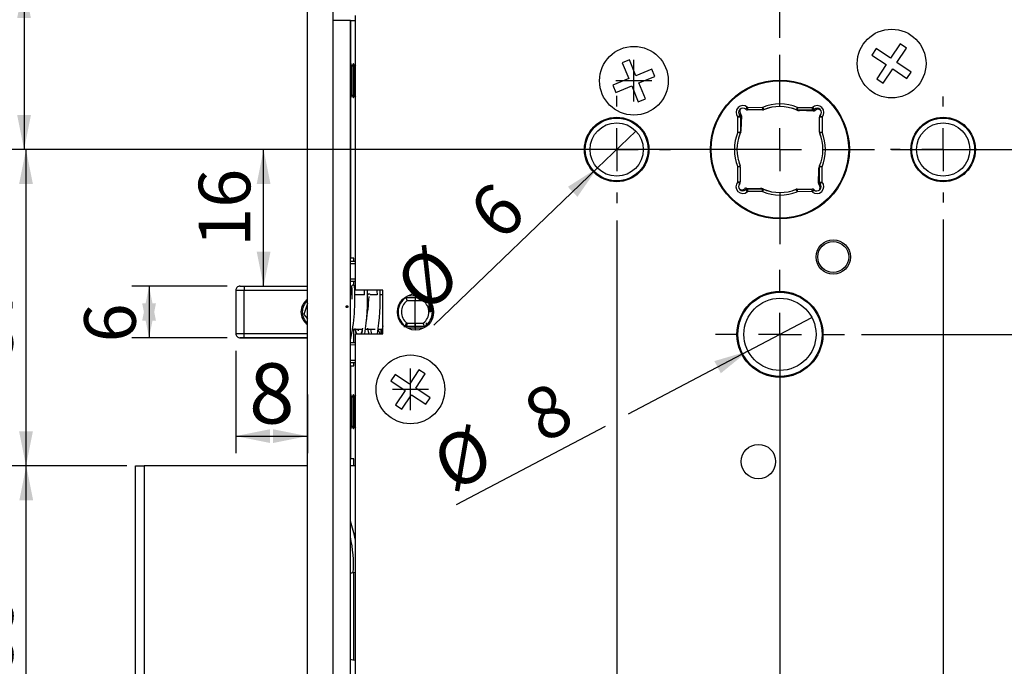
# Model space of a CAD drawing. Units: millimetres. Extents: x 0 to 825, y 0 to 584.
# Drawn here: x 517 to 631, y 276 to 351 of the extents above; entities that cross this region are included whole.
import ezdxf

# ---------------------------------------------------------------- set-up
doc = ezdxf.new("R2010")
doc.units = ezdxf.units.MM
doc.linetypes.add('CENTERX2', pattern=[20.32, 12.7, -2.54, 2.54, -2.54])
doc.layers.add('1', color=19, linetype='Continuous')
doc.layers.add('SLD-0', color=19, linetype='Continuous')
doc.styles.add('SLDTEXTSTYLE0', font='TXT', dxfattribs={"width": 0.75})
doc.styles.add('SLDTEXTSTYLE1', font='TXT', dxfattribs={"width": 0.96})
doc.dimstyles.new('SLDDIMSTYLE0', dxfattribs={"dimtxt": 6, "dimasz": 3.5, "dimexe": 0, "dimexo": 0.0625, "dimgap": 1.5, "dimtad": 1, "dimtoh": 1, "dimdec": 0, "dimrnd": 1e-09, "dimzin": 12, "dimdsep": 46, "dimtxsty": 'SLDTEXTSTYLE0', "dimblk1": 'NONE', "dimblk2": 'NONE', "dimsah": 1, "dimcen": 0.09, "dimadec": 0, "dimazin": 0, "dimtfac": 1, "dimtofl": 0, "dimtmove": 0, "dimatfit": 3, "dimldrblk": 'NONE', "dimfxl": 1, "dimtolj": 1, "dimtzin": 12, "dimarcsym": 0})
doc.dimstyles.new('SLDDIMSTYLE1', dxfattribs={"dimtxt": 6, "dimasz": 3.5, "dimexe": 0, "dimexo": 0.0625, "dimgap": 1.5, "dimtad": 1, "dimtoh": 1, "dimdec": 0, "dimrnd": 1e-09, "dimzin": 12, "dimdsep": 46, "dimtxsty": 'SLDTEXTSTYLE0', "dimblk1": 'NONE', "dimblk2": 'NONE', "dimsah": 1, "dimcen": 0.09, "dimadec": 0, "dimazin": 0, "dimtfac": 1, "dimtofl": 0, "dimtmove": 0, "dimatfit": 3, "dimldrblk": 'NONE', "dimfxl": 1, "dimtolj": 1, "dimtzin": 12, "dimarcsym": 0})
doc.dimstyles.new('SLDDIMSTYLE2', dxfattribs={"dimtxt": 6, "dimasz": 3.5, "dimexe": 0, "dimexo": 0.0625, "dimgap": 1.5, "dimtad": 1, "dimtoh": 1, "dimdec": 1, "dimrnd": 1e-09, "dimzin": 12, "dimdsep": 46, "dimtxsty": 'SLDTEXTSTYLE0', "dimblk1": 'NONE', "dimblk2": 'NONE', "dimsah": 1, "dimcen": 0.09, "dimadec": 0, "dimazin": 0, "dimtfac": 1, "dimtofl": 0, "dimtmove": 0, "dimatfit": 3, "dimldrblk": 'NONE', "dimfxl": 1, "dimtolj": 1, "dimtzin": 12, "dimarcsym": 0})
doc.dimstyles.new('SLDDIMSTYLE3', dxfattribs={"dimtxt": 6, "dimasz": 3.5, "dimexe": 0, "dimexo": 0.0625, "dimgap": 1.5, "dimtad": 1, "dimtoh": 1, "dimdec": 0, "dimrnd": 1e-09, "dimzin": 12, "dimdsep": 46, "dimtxsty": 'SLDTEXTSTYLE0', "dimblk1": 'NONE', "dimblk2": 'NONE', "dimsah": 1, "dimcen": 0.09, "dimadec": 0, "dimazin": 0, "dimtfac": 1, "dimtmove": 0, "dimatfit": 3, "dimldrblk": 'NONE', "dimfxl": 1, "dimtolj": 1, "dimtzin": 12, "dimarcsym": 0})
doc.dimstyles.new('SLDDIMSTYLE4', dxfattribs={"dimtxt": 7, "dimasz": 3.5, "dimexe": 0, "dimexo": 0.0625, "dimgap": 1.75, "dimtad": 1, "dimtoh": 1, "dimdec": 0, "dimrnd": 1e-09, "dimzin": 12, "dimdsep": 46, "dimtxsty": 'SLDTEXTSTYLE0', "dimblk1": 'NONE', "dimblk2": 'NONE', "dimsah": 1, "dimcen": 0.09, "dimadec": 0, "dimazin": 0, "dimtfac": 1, "dimtofl": 0, "dimtmove": 0, "dimatfit": 3, "dimldrblk": 'NONE', "dimfxl": 1, "dimtolj": 1, "dimtzin": 12, "dimarcsym": 0})

# ---------------------------------------------------------------- blocks, each defined once
blk = doc.blocks.new('SW_CENTERMARK2')
at = {"layer": 'SLD-0', "color": 7, "linetype": 'Continuous'}
for p, q in [((604.64, 317.47), (604.64, 319.97)), ((604.64, 312.47), (604.64, 314.97)), ((599.64, 312.47), (597.14, 312.47)), ((604.64, 312.47), (602.14, 312.47)), ((604.64, 312.47), (604.64, 309.97)), ((604.64, 312.47), (607.14, 312.47)), ((609.64, 312.47), (612.14, 312.47)), ((604.64, 307.47), (604.64, 304.97))]:
    blk.add_line(p, q, dxfattribs=at)
blk = doc.blocks.new('SW_CENTERMARK3')
at = {"layer": 'SLD-0', "color": 7, "linetype": 'Continuous'}
for p, q in [((604.64, 338.97), (604.64, 344.97)), ((604.64, 333.97), (604.64, 336.47)), ((599.64, 333.97), (593.64, 333.97)), ((604.64, 333.97), (602.14, 333.97)), ((604.64, 333.97), (604.64, 331.47)), ((604.64, 333.97), (607.14, 333.97)), ((609.64, 333.97), (615.64, 333.97)), ((604.64, 328.97), (604.64, 322.97))]:
    blk.add_line(p, q, dxfattribs=at)
blk = doc.blocks.new('SW_CENTERMARK4')
at = {"layer": 'SLD-0', "color": 7, "linetype": 'Continuous'}
for p, q in [((585.64, 338.97), (585.64, 340.22)), ((585.64, 333.97), (585.64, 336.47)), ((580.64, 333.97), (579.39, 333.97)), ((585.64, 333.97), (583.14, 333.97)), ((585.64, 333.97), (585.64, 331.47)), ((585.64, 333.97), (588.14, 333.97)), ((590.64, 333.97), (591.89, 333.97)), ((585.64, 328.97), (585.64, 327.72))]:
    blk.add_line(p, q, dxfattribs=at)
blk = doc.blocks.new('SW_CENTERMARK5')
at = {"layer": 'SLD-0', "color": 7, "linetype": 'Continuous'}
for p, q in [((623.64, 338.97), (623.64, 340.12)), ((623.64, 333.97), (623.64, 336.47)), ((618.64, 333.97), (617.49, 333.97)), ((623.64, 333.97), (621.14, 333.97)), ((623.64, 333.97), (623.64, 331.47)), ((623.64, 333.97), (626.14, 333.97)), ((628.64, 333.97), (629.79, 333.97)), ((623.64, 328.97), (623.64, 327.82))]:
    blk.add_line(p, q, dxfattribs=at)
blk = doc.blocks.new('*D27')
at = {"layer": '1'}
for p, q in [((517.4, 299.17), (517.4, 335.97)), ((529.15, 299.17), (515.4, 299.17))]:
    blk.add_line(p, q, dxfattribs=at)
for points in [[(517.4, 335.97), (516.6, 331.97), (518.2, 331.97)], [(517.4, 299.17), (518.2, 303.17), (516.6, 303.17)]]:
    blk.add_solid(points, dxfattribs=at)
at = {"layer": '1', "insert": (509.85, 311.31, 0.1), "char_height": 6, "attachment_point": 1, "rotation": 90, "style": 'SLDTEXTSTYLE1'}
blk.add_mtext('37', dxfattribs=at)
blk = doc.blocks.new('_NONE')
blk = doc.blocks.new('*D28')
at = {"layer": '1'}
for p, q in [((537.87, 355.26), (515.17, 355.26)), ((517.17, 355.26), (517.17, 335.97))]:
    blk.add_line(p, q, dxfattribs=at)
for points in [[(517.17, 355.26), (516.37, 351.26), (517.97, 351.26)], [(517.17, 335.97), (517.97, 339.97), (516.37, 339.97)]]:
    blk.add_solid(points, dxfattribs=at)
at = {"layer": '1', "insert": (509.62, 339.52, 0.1), "char_height": 6, "attachment_point": 1, "rotation": 90, "style": 'SLDTEXTSTYLE1'}
blk.add_mtext('19', dxfattribs=at)
blk = doc.blocks.new('*D29')
at = {"layer": '1'}
blk.add_line((545.05, 320.07), (545.05, 335.97), dxfattribs=at)
for points in [[(545.05, 335.97), (544.25, 331.97), (545.85, 331.97)], [(545.05, 320.07), (545.85, 324.07), (544.25, 324.07)]]:
    blk.add_solid(points, dxfattribs=at)
at = {"layer": '1', "insert": (537.5, 324.65, 0.1), "char_height": 6, "attachment_point": 1, "rotation": 90, "style": 'SLDTEXTSTYLE1'}
blk.add_mtext('16', dxfattribs=at)
blk = doc.blocks.new('*D30')
at = {"layer": '1'}
for p, q in [((610.92, 398.97), (652.86, 398.97)), ((650.86, 398.97), (650.86, 335.97)), ((618.14, 335.97), (652.86, 335.97))]:
    blk.add_line(p, q, dxfattribs=at)
for points in [[(650.86, 398.97), (650.06, 394.97), (651.66, 394.97)], [(650.86, 335.97), (651.66, 339.97), (650.06, 339.97)]]:
    blk.add_solid(points, dxfattribs=at)
at = {"layer": '1', "insert": (643.31, 362.92, 0.1), "char_height": 6, "attachment_point": 1, "rotation": 90, "style": 'SLDTEXTSTYLE1'}
blk.add_mtext('63', dxfattribs=at)
blk = doc.blocks.new('*D31')
at = {"layer": '1'}
for p, q in [((544.27, 420.97), (502.28, 420.97)), ((504.28, 420.97), (504.28, 211.97)), ((528.47, 211.97), (502.28, 211.97))]:
    blk.add_line(p, q, dxfattribs=at)
for points in [[(504.28, 420.97), (503.48, 416.97), (505.08, 416.97)], [(504.28, 211.97), (505.08, 215.97), (503.48, 215.97)]]:
    blk.add_solid(points, dxfattribs=at)
at = {"layer": '1', "insert": (496.73, 295.98, 0.1), "char_height": 6, "attachment_point": 1, "rotation": 90, "style": 'SLDTEXTSTYLE1'}
blk.add_mtext('209', dxfattribs=at)
blk = doc.blocks.new('*D32')
at = {"layer": '1'}
for p, q in [((397.15, 383.97), (414.66, 383.97)), ((412.66, 383.97), (412.66, 335.97))]:
    blk.add_line(p, q, dxfattribs=at)
for points in [[(412.66, 383.97), (411.86, 379.97), (413.46, 379.97)], [(412.66, 335.97), (413.46, 339.97), (411.86, 339.97)]]:
    blk.add_solid(points, dxfattribs=at)
at = {"layer": '1', "insert": (405.11, 356.21, 0.1), "char_height": 6, "attachment_point": 1, "rotation": 90, "style": 'SLDTEXTSTYLE1'}
blk.add_mtext('48', dxfattribs=at)
blk = doc.blocks.new('*D35')
at = {"layer": '1'}
for p, q in [((331.15, 384.97), (345.25, 384.97)), ((343.25, 335.97), (343.25, 384.97))]:
    blk.add_line(p, q, dxfattribs=at)
for points in [[(343.25, 384.97), (342.45, 380.97), (344.05, 380.97)], [(343.25, 335.97), (344.05, 339.97), (342.45, 339.97)]]:
    blk.add_solid(points, dxfattribs=at)
at = {"layer": '1', "insert": (335.7, 358.89, 0.1), "char_height": 6, "attachment_point": 1, "rotation": 90, "style": 'SLDTEXTSTYLE1'}
blk.add_mtext('49', dxfattribs=at)
blk = doc.blocks.new('*D45')
at = {"layer": '1'}
for p, q in [((459.64, 402.97), (476.12, 402.97)), ((474.12, 402.97), (474.12, 335.97))]:
    blk.add_line(p, q, dxfattribs=at)
for points in [[(474.12, 402.97), (473.32, 398.97), (474.92, 398.97)], [(474.12, 335.97), (474.92, 339.97), (473.32, 339.97)]]:
    blk.add_solid(points, dxfattribs=at)
at = {"layer": '1', "insert": (466.57, 363.59, 0.1), "char_height": 6, "attachment_point": 1, "rotation": 90, "style": 'SLDTEXTSTYLE1'}
blk.add_mtext('67', dxfattribs=at)
blk = doc.blocks.new('*D47')
at = {"layer": '1'}
for p, q in [((540.8, 320.07), (529.72, 320.07)), ((531.72, 320.07), (531.72, 314.07)), ((540.8, 314.07), (529.72, 314.07))]:
    blk.add_line(p, q, dxfattribs=at)
for points in [[(531.72, 320.07), (530.92, 316.07), (532.52, 316.07)], [(531.72, 314.07), (532.52, 318.07), (530.92, 318.07)]]:
    blk.add_solid(points, dxfattribs=at)
at = {"layer": '1', "insert": (524.17, 313.53, 0.1), "char_height": 6, "attachment_point": 1, "rotation": 90, "style": 'SLDTEXTSTYLE1'}
blk.add_mtext('6', dxfattribs=at)
blk = doc.blocks.new('*D48')
at = {"layer": '1'}
for p, q in [((528.15, 299.17), (515.43, 299.17)), ((517.43, 264.17), (517.43, 299.17)), ((528.15, 264.17), (515.43, 264.17))]:
    blk.add_line(p, q, dxfattribs=at)
for points in [[(517.43, 299.17), (516.63, 295.17), (518.23, 295.17)], [(517.43, 264.17), (518.23, 268.17), (516.63, 268.17)]]:
    blk.add_solid(points, dxfattribs=at)
at = {"layer": '1', "insert": (509.88, 275.06, 0.1), "char_height": 6, "attachment_point": 1, "rotation": 90, "style": 'SLDTEXTSTYLE1'}
blk.add_mtext('35', dxfattribs=at)
blk = doc.blocks.new('*D49')
at = {"layer": '1'}
for q in [(605.14, 405.97), (596.09, 378.3)]:
    blk.add_line((602.96, 399.32), q, dxfattribs=at)
blk.add_solid([(602.96, 399.32), (600.96, 395.76), (602.48, 395.27)], dxfattribs=at)
at = {"layer": '1', "char_height": 6, "attachment_point": 1, "rotation": 71.8872, "style": 'SLDTEXTSTYLE1'}
for s, insert in [('7', (591.51, 388.25, 0.1)), ('R', (590, 383.63, 0.1))]:
    blk.add_mtext(s, dxfattribs=dict(at, insert=insert))
blk = doc.blocks.new('*D50')
at = {"layer": '1'}
for p, q in [((640.14, 402.47), (677.28, 402.47)), ((675.28, 335.97), (675.28, 402.47)), ((618.14, 335.97), (677.28, 335.97))]:
    blk.add_line(p, q, dxfattribs=at)
for points in [[(675.28, 402.47), (674.48, 398.47), (676.08, 398.47)], [(675.28, 335.97), (676.08, 339.97), (674.48, 339.97)]]:
    blk.add_solid(points, dxfattribs=at)
at = {"layer": '1', "insert": (667.73, 359.59, 0.1), "char_height": 6, "attachment_point": 1, "rotation": 90, "style": 'SLDTEXTSTYLE1'}
blk.add_mtext('66,5', dxfattribs=at)
blk = doc.blocks.new('*D51')
at = {"layer": '1'}
for p, q in [((618.14, 335.97), (665.49, 335.97)), ((663.49, 335.97), (663.49, 263.97)), ((618.29, 263.97), (665.49, 263.97))]:
    blk.add_line(p, q, dxfattribs=at)
for points in [[(663.49, 335.97), (662.69, 331.97), (664.29, 331.97)], [(663.49, 263.97), (664.29, 267.97), (662.69, 267.97)]]:
    blk.add_solid(points, dxfattribs=at)
at = {"layer": '1', "char_height": 6, "attachment_point": 1, "rotation": 90, "style": 'SLDTEXTSTYLE1'}
for s, insert in [('(PZ),74(RZ)', (655.93, 277.18, 0.1)), ('72', (655.93, 268.32, 0.1))]:
    blk.add_mtext(s, dxfattribs=dict(at, insert=insert))
blk = doc.blocks.new('*D52')
at = {"layer": '1'}
for p, q in [((618.14, 335.97), (677.28, 335.97)), ((675.28, 335.97), (675.28, 255.97)), ((632.29, 255.97), (677.28, 255.97))]:
    blk.add_line(p, q, dxfattribs=at)
for points in [[(675.28, 335.97), (674.48, 331.97), (676.08, 331.97)], [(675.28, 255.97), (676.08, 259.97), (674.48, 259.97)]]:
    blk.add_solid(points, dxfattribs=at)
at = {"layer": '1', "insert": (667.73, 292.48, 0.1), "char_height": 6, "attachment_point": 1, "rotation": 90, "style": 'SLDTEXTSTYLE1'}
blk.add_mtext('80', dxfattribs=at)
blk = doc.blocks.new('*D54')
at = {"layer": '1'}
for p, q in [((618.14, 335.97), (652.71, 335.97)), ((650.71, 314.47), (650.71, 335.97)), ((614.64, 314.47), (652.71, 314.47))]:
    blk.add_line(p, q, dxfattribs=at)
for points in [[(650.71, 335.97), (649.91, 331.97), (651.51, 331.97)], [(650.71, 314.47), (651.51, 318.47), (649.91, 318.47)]]:
    blk.add_solid(points, dxfattribs=at)
at = {"layer": '1', "insert": (643.16, 316.77, 0.1), "char_height": 6, "attachment_point": 1, "rotation": 90, "style": 'SLDTEXTSTYLE1'}
blk.add_mtext('21,5', dxfattribs=at)
blk = doc.blocks.new('*D55')
at = {"layer": '1'}
for p, q in [((624.14, 327.82), (624.14, 211.53)), ((586.14, 327.72), (586.14, 211.53)), ((586.14, 213.53), (624.14, 213.53))]:
    blk.add_line(p, q, dxfattribs=at)
for points in [[(586.14, 213.53), (590.14, 212.73), (590.14, 214.33)], [(624.14, 213.53), (620.14, 214.33), (620.14, 212.73)]]:
    blk.add_solid(points, dxfattribs=at)
at = {"layer": '1', "insert": (601.32, 221.08, 0.1), "char_height": 6, "attachment_point": 1, "style": 'SLDTEXTSTYLE1'}
blk.add_mtext('38', dxfattribs=at)
blk = doc.blocks.new('*D56')
at = {"layer": '1'}
for p, q in [((605.14, 348.97), (605.14, 441.05)), ((638.14, 404.47), (638.14, 441.05)), ((605.14, 439.05), (638.14, 439.05))]:
    blk.add_line(p, q, dxfattribs=at)
for points in [[(605.14, 439.05), (609.14, 438.25), (609.14, 439.85)], [(638.14, 439.05), (634.14, 439.85), (634.14, 438.25)]]:
    blk.add_solid(points, dxfattribs=at)
at = {"layer": '1', "insert": (615.41, 446.6, 0.1), "char_height": 6, "attachment_point": 1, "style": 'SLDTEXTSTYLE1'}
blk.add_mtext('33', dxfattribs=at)
blk = doc.blocks.new('*D57')
at = {"layer": '1'}
for q in [(588.37, 338.12), (564.87, 315.52)]:
    blk.add_line((583.9, 333.82), q, dxfattribs=at)
blk.add_solid([(583.9, 333.82), (580.46, 331.63), (581.57, 330.47)], dxfattribs=at)
at = {"layer": '1', "char_height": 6, "attachment_point": 1, "rotation": 43.8825, "style": 'SLDTEXTSTYLE1'}
for s, insert in [('6', (568.48, 329.41, 0.1)), ('%%c', (559.86, 320.99, 0.1))]:
    blk.add_mtext(s, dxfattribs=dict(at, insert=insert))
blk = doc.blocks.new('*D59')
at = {"layer": '1'}
for p, q in [((601.42, 312.51), (608.85, 316.43)), ((601.42, 312.51), (587.48, 305.17)), ((584.79, 303.75), (567.47, 294.62))]:
    blk.add_line(p, q, dxfattribs=at)
blk.add_solid([(601.42, 312.51), (597.51, 311.36), (598.26, 309.94)], dxfattribs=at)
at = {"layer": '1', "char_height": 6, "attachment_point": 1, "rotation": 27.7903, "style": 'SLDTEXTSTYLE1'}
for s, insert in [('8', (574.75, 307.04, 0.1)), ('%%c', (564.13, 301.34, 0.1))]:
    blk.add_mtext(s, dxfattribs=dict(at, insert=insert))
blk = doc.blocks.new('*D60')
at = {"layer": '1'}
for p, q in [((548.15, 433.87), (489.75, 433.87)), ((491.75, 433.87), (491.75, 199.07)), ((548.15, 199.07), (489.75, 199.07))]:
    blk.add_line(p, q, dxfattribs=at)
for points in [[(491.75, 433.87), (490.95, 429.87), (492.55, 429.87)], [(491.75, 199.07), (492.55, 203.07), (490.95, 203.07)]]:
    blk.add_solid(points, dxfattribs=at)
at = {"layer": '1', "insert": (484.2, 298.47, 0.1), "char_height": 6, "attachment_point": 1, "rotation": 90, "style": 'SLDTEXTSTYLE1'}
blk.add_mtext('235', dxfattribs=at)
blk = doc.blocks.new('*D94')
at = {"layer": '1'}
for p, q in [((550.15, 436.97), (550.15, 441.12)), ((605.14, 348.97), (605.14, 441.12)), ((550.15, 439.12), (605.14, 439.12))]:
    blk.add_line(p, q, dxfattribs=at)
for points in [[(550.15, 439.12), (554.15, 438.32), (554.15, 439.92)], [(605.14, 439.12), (601.14, 439.92), (601.14, 438.32)]]:
    blk.add_solid(points, dxfattribs=at)
at = {"layer": '1', "insert": (577.51, 447.59, 0.1), "char_height": 7, "attachment_point": 1, "style": 'SLDTEXTSTYLE1'}
blk.add_mtext('55', dxfattribs=at)
blk = doc.blocks.new('*D96')
at = {"layer": '1'}
for p, q in [((541.8, 312.57), (541.8, 300.63)), ((550.15, 307.47), (550.15, 300.63)), ((541.8, 302.63), (550.15, 302.63))]:
    blk.add_line(p, q, dxfattribs=at)
for points in [[(541.8, 302.63), (545.8, 301.83), (545.8, 303.43)], [(550.15, 302.63), (546.15, 303.43), (546.15, 301.83)]]:
    blk.add_solid(points, dxfattribs=at)
at = {"layer": '1', "insert": (543.35, 311.1, 0.1), "char_height": 7, "attachment_point": 1, "style": 'SLDTEXTSTYLE1'}
blk.add_mtext('8', dxfattribs=at)

msp = doc.modelspace()

# ---------------------------------------------------------------- linework, layer by layer
at = {"layer": '1'}
for p, q in [((605.14, 335.97), (46.92, 335.97)), ((605.14, 314.47), (605.14, 228.09))]:
    msp.add_line(p, q, dxfattribs=at)
at = {"layer": 'SLD-0', "color": 7, "linetype": 'Continuous'}
for p, q in [((550.15, 211.97), (550.15, 422.97)), ((553.15, 211.97), (553.15, 422.97)), ((555.15, 350.97), (553.15, 350.97)), ((555.15, 236.27), (555.15, 350.97)), ((555.15, 350.97), (555.16, 350.97)), ((555.16, 350.97), (555.74, 350.97)), ((555.16, 350.97), (555.16, 345.91)), ((555.74, 319.62), (555.74, 351.57)), ((616.35, 347.71), (615.85, 346.96)), ((618.01, 346.59), (616.35, 347.71)), ((619.12, 348.26), (618.01, 346.59)), ((618.76, 346.1), (619.87, 347.76)), ((619.87, 347.76), (619.12, 348.26)), ((587.62, 346.41), (586.79, 346.07)), ((586.79, 346.07), (587.55, 344.22)), ((588.38, 344.56), (587.62, 346.41)), ((615.85, 346.96), (617.51, 345.85)), ((620.42, 344.98), (618.76, 346.1)), ((555.2, 345.97), (555.15, 345.9)), ((555.33, 345.65), (555.2, 345.97)), ((555.2, 342.33), (555.2, 345.97)), ((555.5, 345.97), (555.33, 345.65)), ((555.33, 342.59), (555.33, 345.65)), ((555.65, 345.65), (555.5, 345.97)), ((555.5, 342.33), (555.5, 345.97)), ((555.74, 345.8), (555.65, 345.65)), ((555.65, 342.59), (555.65, 345.65)), ((590.23, 345.32), (588.38, 344.56)), ((590.57, 344.48), (590.23, 345.32)), ((617.51, 345.85), (616.4, 344.18)), ((617.15, 343.68), (618.26, 345.35)), ((618.26, 345.35), (619.92, 344.24)), ((619.92, 344.24), (620.42, 344.98)), ((587.55, 344.22), (585.7, 343.46)), ((588.72, 343.73), (590.57, 344.48)), ((616.4, 344.18), (617.15, 343.68)), ((585.7, 343.46), (586.04, 342.62)), ((586.04, 342.62), (587.89, 343.38)), ((587.89, 343.38), (588.65, 341.53)), ((589.48, 341.87), (588.72, 343.73)), ((555.15, 342.04), (555.2, 341.97)), ((555.16, 342.03), (555.16, 323.32)), ((555.2, 341.97), (555.2, 342.33)), ((555.2, 341.97), (555.33, 342.29)), ((555.33, 342.29), (555.33, 342.59)), ((555.33, 342.29), (555.5, 341.97)), ((555.5, 341.97), (555.5, 342.33)), ((555.5, 341.97), (555.65, 342.29)), ((555.65, 342.29), (555.65, 342.59)), ((555.65, 342.29), (555.74, 342.14)), ((588.65, 341.53), (589.48, 341.87)), ((601.17, 340.66), (601.38, 340.88)), ((601.38, 340.88), (603.13, 340.87)), ((601.38, 340.88), (601.38, 340.58)), ((603.12, 340.57), (601.38, 340.58)), ((603.12, 340.57), (603.13, 340.87)), ((603.13, 340.87), (603.24, 340.6)), ((607.05, 340.59), (607.17, 340.87)), ((607.13, 340.57), (607.14, 340.56)), ((607.14, 340.56), (607.16, 340.54)), ((607.17, 340.87), (607.16, 340.57)), ((608.91, 340.56), (607.16, 340.57)), ((607.16, 340.57), (607.17, 340.56)), ((607.16, 340.54), (607.18, 340.53)), ((607.17, 340.87), (608.91, 340.86)), ((607.17, 340.56), (607.2, 340.54)), ((607.2, 340.54), (607.23, 340.52)), ((607.23, 340.52), (607.26, 340.51)), ((607.26, 340.51), (607.29, 340.51)), ((607.41, 340.5), (607.29, 340.51)), ((607.41, 340.57), (607.41, 340.5)), ((609.04, 340.45), (607.41, 340.5)), ((608.91, 340.56), (608.91, 340.86)), ((608.91, 340.86), (609.12, 340.64)), ((609.05, 340.6), (609.04, 340.45)), ((609.14, 340.66), (609.25, 340.53)), ((600.24, 339.75), (600.46, 339.95)), ((600.24, 338), (600.24, 339.75)), ((600.54, 339.75), (600.24, 339.75)), ((600.45, 339.97), (600.58, 340.08)), ((600.51, 339.88), (600.65, 339.88)), ((600.54, 339.75), (600.54, 338)), ((600.65, 339.88), (600.6, 338.24)), ((609.74, 337.98), (609.74, 339.73)), ((610.04, 339.73), (609.74, 339.73)), ((609.82, 339.94), (610.04, 339.73)), ((610.04, 339.73), (610.04, 337.98)), ((600.54, 338.24), (600.6, 338.24)), ((600.57, 338.03), (600.59, 338.06)), ((600.59, 338.06), (600.6, 338.09)), ((600.6, 338.24), (600.6, 338.13)), ((600.6, 338.09), (600.6, 338.13)), ((600.52, 337.88), (600.24, 338)), ((600.24, 338), (600.54, 338)), ((600.54, 337.99), (600.55, 338)), ((600.54, 337.97), (600.55, 337.98)), ((600.55, 338), (600.57, 338.03)), ((600.55, 337.98), (600.56, 338)), ((600.56, 338), (600.57, 338.02)), ((609.74, 337.98), (610.04, 337.98)), ((610.04, 337.98), (609.76, 337.87)), ((600.23, 333.96), (600.51, 334.07)), ((600.23, 332.21), (600.23, 333.96)), ((600.53, 333.96), (600.23, 333.96)), ((600.53, 333.96), (600.53, 332.21)), ((609.62, 332.06), (609.67, 333.7)), ((609.68, 333.85), (609.67, 333.81)), ((609.67, 333.7), (609.67, 333.81)), ((609.73, 333.7), (609.67, 333.7)), ((609.69, 333.88), (609.68, 333.85)), ((609.7, 333.91), (609.69, 333.88)), ((609.7, 333.93), (609.71, 333.95)), ((609.72, 333.94), (609.7, 333.91)), ((609.71, 333.95), (609.72, 333.96)), ((609.72, 333.96), (609.73, 333.97)), ((609.73, 333.95), (609.72, 333.94)), ((610.03, 333.94), (609.73, 333.94)), ((609.73, 332.19), (609.73, 333.94)), ((609.76, 334.06), (610.03, 333.94)), ((610.03, 333.94), (610.03, 332.19)), ((600.45, 332.01), (600.23, 332.21)), ((600.23, 332.21), (600.53, 332.21)), ((601.14, 331.28), (601.02, 331.41)), ((601.36, 331.08), (601.16, 331.3)), ((601.23, 331.49), (602.87, 331.44)), ((601.23, 331.35), (601.23, 331.49)), ((601.36, 331.38), (601.36, 331.08)), ((601.36, 331.38), (603.11, 331.37)), ((602.86, 331.37), (602.87, 331.44)), ((602.87, 331.44), (602.98, 331.43)), ((603.01, 331.43), (602.98, 331.43)), ((603.05, 331.42), (603.01, 331.43)), ((603.08, 331.4), (603.05, 331.42)), ((603.11, 331.38), (603.08, 331.4)), ((603.11, 331.4), (603.09, 331.41)), ((603.13, 331.38), (603.11, 331.4)), ((603.12, 331.37), (603.11, 331.38)), ((603.11, 331.07), (603.11, 331.37)), ((603.22, 331.35), (603.11, 331.07)), ((603.14, 331.37), (603.13, 331.38)), ((607.15, 331.07), (607.03, 331.34)), ((607.15, 331.37), (607.15, 331.07)), ((607.15, 331.37), (608.9, 331.36)), ((608.9, 331.06), (608.9, 331.36)), ((609.1, 331.28), (608.9, 331.06)), ((609.76, 332.06), (609.62, 332.06)), ((609.83, 331.97), (609.69, 331.86)), ((609.73, 332.19), (610.03, 332.19)), ((610.03, 332.19), (609.81, 331.99)), ((603.11, 331.07), (601.36, 331.08)), ((608.9, 331.06), (607.15, 331.07)), ((555.16, 323.32), (555.15, 323.32)), ((555.54, 323.32), (555.16, 323.32)), ((555.54, 322.99), (555.54, 323.32)), ((555.15, 322.99), (555.74, 322.99)), ((555.74, 322.69), (555.15, 322.69)), ((555.15, 320.92), (555.74, 320.91)), ((542.3, 320.07), (542.3, 320.07)), ((542.3, 320.07), (542.35, 320.07)), ((542.35, 320.07), (542.42, 320.07)), ((542.42, 320.07), (542.53, 320.07)), ((542.53, 320.07), (542.66, 320.07)), ((542.66, 320.07), (542.8, 320.07)), ((542.8, 320.07), (542.8, 319.57)), ((542.8, 320.07), (550.15, 320.07)), ((555.74, 320.61), (555.15, 320.62)), ((555.29, 320.07), (555.27, 319.97)), ((555.28, 319.97), (555.29, 319.97)), ((555.32, 320.13), (555.29, 320.07)), ((555.29, 319.97), (555.3, 319.83)), ((555.3, 319.83), (555.32, 319.25)), ((555.35, 320.16), (555.32, 320.13)), ((555.4, 320.18), (555.35, 320.16)), ((555.45, 320.19), (555.4, 320.18)), ((555.5, 320.19), (555.45, 320.19)), ((555.55, 320.16), (555.5, 320.19)), ((555.54, 320.17), (555.54, 320.62)), ((555.58, 320.13), (555.55, 320.16)), ((555.61, 320.1), (555.58, 320.13)), ((555.62, 320.07), (555.61, 320.1)), ((555.63, 320.05), (555.62, 320.07)), ((555.63, 320.02), (555.63, 320.05)), ((541.8, 319.57), (541.8, 314.57)), ((541.81, 319.57), (541.8, 319.57)), ((541.89, 319.57), (541.81, 319.57)), ((542.05, 319.57), (541.89, 319.57)), ((542.26, 319.57), (542.05, 319.57)), ((542.52, 319.57), (542.26, 319.57)), ((542.8, 319.57), (542.52, 319.57)), ((542.8, 314.57), (542.8, 319.57)), ((550.15, 319.57), (542.8, 319.57)), ((555.32, 319.07), (555.15, 319.07)), ((555.32, 319.25), (555.32, 318.56)), ((556.79, 319.07), (555.67, 319.07)), ((558.94, 319.62), (555.74, 319.62)), ((556.75, 319.62), (556.75, 319.49)), ((556.75, 319.49), (556.77, 319.07)), ((557.16, 319.08), (557.14, 319.02)), ((557.29, 319.17), (557.16, 319.08)), ((557.41, 319.14), (557.29, 319.17)), ((557.47, 319.07), (557.41, 319.14)), ((558.27, 319.07), (557.47, 319.07)), ((558.23, 319.62), (558.23, 319.52)), ((558.23, 319.52), (558.25, 319.07)), ((558.94, 319.07), (558.62, 319.07)), ((558.94, 314.52), (558.94, 319.62)), ((561.62, 318.76), (562.67, 318.77)), ((561.83, 318.96), (562.67, 318.97)), ((562.67, 318.97), (562.67, 318.93)), ((562.67, 318.97), (562.69, 318.97)), ((562.67, 318.93), (562.67, 318.89)), ((562.67, 318.89), (562.67, 318.86)), ((562.67, 318.86), (562.67, 318.83)), ((562.67, 318.83), (562.67, 318.8)), ((562.67, 318.8), (562.67, 318.79)), ((562.67, 318.79), (562.67, 318.77)), ((562.67, 318.77), (562.67, 318.77)), ((562.69, 319.17), (562.69, 318.97)), ((562.69, 318.97), (562.69, 318.77)), ((562.69, 318.97), (562.7, 318.97)), ((562.69, 318.77), (562.69, 318.37)), ((562.7, 318.97), (562.7, 318.93)), ((562.7, 318.97), (563.65, 318.96)), ((562.7, 318.93), (562.7, 318.89)), ((562.7, 318.89), (562.7, 318.86)), ((562.7, 318.86), (562.7, 318.83)), ((562.7, 318.83), (562.7, 318.8)), ((562.7, 318.8), (562.7, 318.79)), ((562.7, 318.79), (562.7, 318.77)), ((562.7, 318.77), (563.75, 318.76)), ((562.7, 318.77), (562.7, 318.77)), ((563.99, 318.71), (563.98, 318.63)), ((563.98, 318.63), (563.98, 318.62)), ((550.15, 318.04), (549.73, 316.77)), ((550.15, 318.04), (549.73, 316.77)), ((554.64, 317.74), (554.61, 317.72)), ((554.61, 317.72), (554.61, 317.69)), ((554.61, 317.69), (554.63, 317.66)), ((554.63, 317.66), (554.66, 317.64)), ((554.68, 317.76), (554.64, 317.74)), ((554.66, 317.64), (554.72, 317.62)), ((554.74, 317.76), (554.68, 317.76)), ((554.72, 317.62), (554.77, 317.61)), ((554.79, 317.75), (554.74, 317.76)), ((554.77, 317.61), (554.83, 317.62)), ((554.85, 317.74), (554.79, 317.75)), ((554.83, 317.62), (554.87, 317.63)), ((554.88, 317.71), (554.85, 317.74)), ((554.87, 317.63), (554.9, 317.66)), ((554.9, 317.68), (554.88, 317.71)), ((554.9, 317.66), (554.9, 317.68)), ((560.82, 317.92), (560.82, 317.92)), ((560.82, 317.92), (560.83, 317.92)), ((560.83, 317.92), (560.84, 317.91)), ((560.84, 317.91), (560.85, 317.91)), ((560.85, 317.91), (560.86, 317.91)), ((560.86, 317.91), (560.86, 317.9)), ((560.86, 317.9), (560.87, 317.9)), ((560.87, 317.9), (560.87, 317.9)), ((562.68, 318.37), (561.74, 318.36)), ((562.69, 317.22), (562.68, 318.37)), ((562.69, 318.37), (562.68, 318.37)), ((562.7, 318.37), (562.69, 318.37)), ((562.69, 317.22), (562.69, 318.37)), ((562.69, 317.22), (562.7, 318.37)), ((563.63, 318.36), (562.7, 318.37)), ((564.24, 318.23), (564.27, 318.48)), ((564.64, 317.78), (564.56, 318.05)), ((564.58, 317.75), (564.57, 317.75)), ((564.57, 317.75), (564.57, 317.75)), ((564.57, 317.75), (564.57, 317.75)), ((564.59, 317.76), (564.58, 317.75)), ((564.6, 317.76), (564.59, 317.76)), ((564.61, 317.76), (564.6, 317.76)), ((564.62, 317.77), (564.61, 317.76)), ((564.64, 317.78), (564.62, 317.77)), ((564.66, 317.77), (564.64, 317.78)), ((564.69, 317.76), (564.66, 317.77)), ((564.71, 317.75), (564.69, 317.76)), ((564.72, 317.75), (564.71, 317.75)), ((564.73, 317.75), (564.72, 317.75)), ((564.76, 317.71), (564.76, 316.93)), ((564.79, 317.53), (564.79, 316.62)), ((549.73, 316.77), (550.15, 316.29)), ((560.69, 316.77), (560.69, 317.07)), ((562.69, 315.77), (562.69, 317.22)), ((564.58, 316.39), (564.57, 316.39)), ((564.57, 316.39), (564.57, 316.39)), ((564.57, 316.39), (564.57, 316.39)), ((564.59, 316.38), (564.58, 316.39)), ((564.6, 316.38), (564.59, 316.38)), ((564.59, 316.17), (564.64, 316.37)), ((564.61, 316.38), (564.6, 316.38)), ((564.62, 316.37), (564.61, 316.38)), ((564.64, 316.37), (564.62, 316.37)), ((564.64, 316.37), (564.66, 316.37)), ((564.66, 316.37), (564.69, 316.38)), ((564.69, 316.38), (564.71, 316.39)), ((564.71, 316.39), (564.72, 316.39)), ((564.72, 316.39), (564.73, 316.4)), ((564.76, 316.93), (564.76, 316.43)), ((555.67, 315.15), (555.75, 314.75)), ((557.15, 315.19), (557.22, 314.79)), ((560.87, 316.24), (560.82, 316.21)), ((561.65, 315.37), (561.49, 315.47)), ((561.65, 315.37), (561.63, 315.29)), ((562.69, 315.37), (561.65, 315.37)), ((561.73, 315.79), (561.76, 315.77)), ((561.76, 315.77), (562.69, 315.77)), ((562.69, 315.17), (561.84, 315.17)), ((562.69, 315.77), (562.7, 315.77)), ((562.69, 315.77), (562.69, 315.37)), ((562.7, 315.37), (562.69, 315.37)), ((562.7, 315.17), (562.69, 315.17)), ((562.69, 315.17), (562.69, 314.97)), ((562.7, 315.77), (563.63, 315.78)), ((563.75, 315.38), (562.7, 315.37)), ((562.7, 315.36), (562.7, 315.37)), ((562.7, 315.37), (562.7, 315.37)), ((562.7, 315.34), (562.7, 315.36)), ((562.7, 315.31), (562.7, 315.34)), ((562.7, 315.28), (562.7, 315.31)), ((562.7, 315.25), (562.7, 315.28)), ((562.7, 315.21), (562.7, 315.25)), ((562.7, 315.17), (562.7, 315.21)), ((563.65, 315.18), (562.7, 315.17)), ((563.98, 315.43), (563.99, 315.47)), ((563.99, 315.47), (564, 315.82)), ((541.8, 314.57), (541.81, 314.57)), ((541.81, 314.57), (541.89, 314.57)), ((541.89, 314.57), (542.05, 314.57)), ((542.05, 314.57), (542.26, 314.57)), ((542.26, 314.57), (542.52, 314.57)), ((542.32, 314.07), (542.3, 314.07)), ((542.3, 314.07), (542.3, 314.07)), ((542.3, 314.07), (542.34, 314.07)), ((542.35, 314.07), (542.32, 314.07)), ((542.34, 314.07), (542.42, 314.07)), ((542.42, 314.07), (542.35, 314.07)), ((542.53, 314.07), (542.42, 314.07)), ((542.42, 314.07), (549.28, 314.07)), ((542.52, 314.57), (542.8, 314.57)), ((542.66, 314.07), (542.53, 314.07)), ((542.8, 314.07), (542.66, 314.07)), ((542.8, 314.07), (542.8, 314.57)), ((542.8, 314.57), (550.15, 314.57)), ((550.15, 314.07), (542.8, 314.07)), ((549.28, 314.07), (550.15, 314.07)), ((555.46, 315.07), (556.57, 315.07)), ((555.54, 313.53), (555.54, 315.07)), ((555.71, 315.07), (555.79, 314.78)), ((555.74, 262.77), (555.74, 314.52)), ((555.74, 314.52), (558.94, 314.52)), ((555.75, 314.75), (555.81, 314.51)), ((555.79, 314.78), (555.87, 314.61)), ((556.04, 315), (556.01, 315.07)), ((556.08, 314.86), (556.04, 315.07)), ((556.08, 314.86), (556.04, 315)), ((556.93, 315.07), (558.05, 315.07)), ((557.22, 314.79), (557.29, 314.52)), ((557.57, 314.85), (557.53, 315.07)), ((557.65, 314.52), (557.57, 314.85)), ((558.4, 315.07), (558.87, 315.07)), ((558.65, 315.07), (558.7, 314.82)), ((558.7, 314.82), (558.75, 314.6)), ((555.15, 313.52), (555.74, 313.53)), ((555.74, 313.23), (555.15, 313.22)), ((555.15, 311.45), (555.74, 311.45)), ((555.74, 311.15), (555.15, 311.15)), ((555.15, 310.82), (555.16, 310.82)), ((555.16, 310.82), (555.54, 310.82)), ((555.16, 310.82), (555.16, 307.41)), ((555.54, 310.82), (555.54, 311.15)), ((560.35, 309.81), (559.85, 309.06)), ((562.01, 308.69), (560.35, 309.81)), ((563.12, 310.36), (562.01, 308.69)), ((562.76, 308.2), (563.87, 309.86)), ((563.87, 309.86), (563.12, 310.36)), ((559.85, 309.06), (561.51, 307.95)), ((555.2, 307.47), (555.15, 307.4)), ((555.33, 307.15), (555.2, 307.47)), ((555.2, 304.72), (555.2, 307.47)), ((555.5, 307.47), (555.33, 307.15)), ((555.33, 304.84), (555.33, 307.15)), ((555.65, 307.15), (555.5, 307.47)), ((555.5, 304.72), (555.5, 307.47)), ((555.74, 307.3), (555.65, 307.15)), ((555.65, 304.84), (555.65, 307.15)), ((561.51, 307.95), (560.4, 306.28)), ((561.15, 305.78), (562.26, 307.45)), ((562.26, 307.45), (563.92, 306.34)), ((564.42, 307.08), (562.76, 308.2)), ((560.4, 306.28), (561.15, 305.78)), ((563.92, 306.34), (564.42, 307.08)), ((555.33, 303.79), (555.33, 304.84)), ((555.65, 303.79), (555.65, 304.84)), ((555.2, 303.47), (555.2, 304.72)), ((555.2, 303.47), (555.33, 303.79)), ((555.33, 303.79), (555.5, 303.47)), ((555.5, 303.47), (555.5, 304.72)), ((555.5, 303.47), (555.65, 303.79)), ((555.65, 303.79), (555.74, 303.64)), ((555.15, 303.54), (555.2, 303.47)), ((555.16, 303.53), (555.16, 299.97)), ((530.15, 264.17), (530.15, 299.17)), ((530.15, 299.17), (531.15, 299.17)), ((531.15, 299.17), (531.15, 264.17)), ((550.15, 299.17), (531.15, 299.17)), ((555.16, 299.97), (555.15, 299.97)), ((555.74, 299.17), (555.15, 299.17)), ((555.54, 299.97), (555.16, 299.97)), ((555.54, 299.17), (555.54, 299.97)), ((555.54, 276.61), (555.54, 286.73))]:
    msp.add_line(p, q, dxfattribs=at)
at = {"layer": 'SLD-0', "color": 7, "linetype": 'CENTERX2'}
for p, q in [((588.14, 341.55), (588.14, 346.4)), ((590.24, 343.97), (586.04, 343.97)), ((562.14, 305.65), (562.14, 310.5)), ((564.24, 308.07), (560.04, 308.07))]:
    msp.add_line(p, q, dxfattribs=at)
at = {"layer": 'SLD-0', "color": 7, "linetype": 'Continuous'}
for centre, radius in [((618.14, 345.97), 4), ((588.14, 343.97), 4), ((605.14, 335.97), 8.08), ((605.14, 335.97), 8), ((586.14, 335.97), 3.75), ((586.14, 335.97), 3.65), ((624.14, 335.97), 3.75), ((624.14, 335.97), 3.65), ((586.14, 335.97), 3.1), ((624.14, 335.97), 3.1), ((611.34, 323.47), 2), ((611.34, 323.47), 1.8), ((562.74, 317.07), 2.1), ((605.14, 314.47), 5), ((605.14, 314.47), 4.9), ((605.14, 314.47), 4.2), ((562.14, 308.07), 4), ((602.64, 299.67), 2)]:
    msp.add_circle(centre, radius, dxfattribs=at)
for centre, radius, start, end in [((600.83, 340.29), 0.8, 47.0649, 222.7356), ((600.83, 340.29), 0.5, 47.0649, 222.7356), ((600.96, 340.41), 0.5, 144.076, 221.106), ((601.38, 340.88), 0.3, 227.0649, 269.9003), ((603.13, 340.87), 0.3, 269.9003, 292.3029), ((605.14, 335.97), 5.3, 67.4976, 112.3029), ((605.14, 335.97), 5, 67.4976, 112.3029), ((605.14, 335.97), 5, 102.5021, 110.6734), ((605.14, 335.97), 5, 65.868, 74.0393), ((607.17, 340.87), 0.3, 247.4976, 269.9003), ((607.3, 340.81), 0.3, 245.868, 268.2707), ((607.42, 340.8), 0.3, 232.2003, 268.2707), ((609.46, 340.28), 0.8, 317.0649, 132.7356), ((608.91, 340.86), 0.3, 269.9003, 312.7356), ((609.05, 340.75), 0.3, 268.2707, 311.106), ((609.46, 340.28), 0.5, 317.0649, 132.7356), ((609.58, 340.15), 0.5, 54.076, 131.106), ((600.24, 339.75), 0.3, 359.9003, 42.7356), ((600.35, 339.89), 0.3, 358.2707, 41.106), ((610.04, 339.73), 0.3, 137.0649, 179.9003), ((600.3, 338.25), 0.3, 322.2003, 358.2707), ((600.3, 338.14), 0.3, 335.868, 358.2707), ((605.14, 335.97), 5.3, 157.4976, 202.3029), ((605.14, 335.97), 5, 157.4976, 202.3029), ((605.14, 335.97), 5, 155.868, 164.0393), ((600.24, 338), 0.3, 337.4976, 359.9003), ((610.04, 337.98), 0.3, 179.9003, 202.3029), ((605.14, 335.97), 5, 337.4976, 22.3029), ((605.14, 335.97), 5, 12.5021, 20.6734), ((605.14, 335.97), 5.3, 337.4976, 22.3029), ((605.14, 335.97), 5, 192.5021, 200.6734), ((600.23, 333.96), 0.3, 359.9003, 22.3029), ((609.97, 333.8), 0.3, 155.868, 178.2707), ((609.97, 333.69), 0.3, 142.2003, 178.2707), ((605.14, 335.97), 5, 335.868, 344.0393), ((610.03, 333.94), 0.3, 157.4976, 179.9003), ((600.82, 331.66), 0.8, 137.0649, 312.7356), ((600.82, 331.66), 0.5, 137.0649, 312.7356), ((600.7, 331.79), 0.5, 234.076, 311.106), ((600.23, 332.21), 0.3, 317.0649, 359.9003), ((601.22, 331.19), 0.3, 88.2707, 131.106), ((601.36, 331.08), 0.3, 89.9003, 132.7356), ((602.86, 331.14), 0.3, 52.2003, 88.2707), ((602.97, 331.13), 0.3, 65.868, 88.2707), ((605.14, 335.97), 5, 245.868, 254.0393), ((603.11, 331.07), 0.3, 67.4976, 89.9003), ((605.14, 335.97), 5, 247.4976, 292.3029), ((605.14, 335.97), 5, 282.5021, 290.6734), ((607.15, 331.07), 0.3, 89.9003, 112.3029), ((609.44, 331.65), 0.8, 227.0649, 42.7356), ((608.9, 331.06), 0.3, 47.0649, 89.9003), ((609.44, 331.65), 0.5, 227.0649, 42.7356), ((609.92, 332.06), 0.3, 178.2707, 221.106), ((609.32, 331.53), 0.5, 324.076, 41.106), ((610.03, 332.19), 0.3, 179.9003, 222.7356), ((605.14, 335.97), 5.3, 247.4976, 292.3029), ((542.3, 319.58), 0.494, 89.6326, 180.7183), ((533.82, 318.58), 21.86, 347.4352, 3.8185), ((567.47, 319.71), 12.2, 178.6447, 183.0048), ((529.96, 318.71), 27.19, 351.1358, 1.9178), ((470.03, 326.96), 87.69, 352.8068, 354.6959), ((531.68, 318.74), 26.94, 350.9771, 1.8753), ((562.69, 317.07), 2, 122.2854, 233.2284), ((568.48, 320.62), 7.11, 195.1674, 198.5288), ((801.13, 320.65), 238.46, 180.4519, 180.548), ((736.8, 317.05), 174.1, 179.4342, 179.5658), ((557.44, 320.46), 6.54, 341.3264, 344.9794), ((565.95, 318.19), 2.27, 163.1889, 165.4307), ((562.69, 317.07), 2, 302.2854, 57.7146), ((551.2, 317.07), 1.8, 125.5415, 234.4585), ((551.2, 317.07), 1.65, 129.3561, 180), ((562.68, 317.07), 1.6, 126.1558, 233.2253), ((562.69, 317.07), 1.6, 306.1558, 53.8442), ((551.2, 317.07), 1.65, 180, 230.6439), ((553.9, 315.6), 2.72, 336.5855, 351.4541), ((551.73, 315.67), 4.88, 346.3931, 354.4646), ((556.53, 315.68), 2.44, 330.617, 355.0752), ((635.89, 265.23), 89.78, 145.9715, 146.0993), ((559.63, 317.09), 2.46, 318.9976, 328.2591), ((574.15, 312.19), 12.9, 163.8977, 165.739), ((581.78, 315.27), 19.1, 179.7, 180.3), ((551.24, 315.62), 11.46, 358.7504, 0.7497), ((556.88, 313.52), 7.12, 15.1736, 18.5275), ((572.95, 317.91), 9.54, 195.3652, 196.075), ((542.31, 314.58), 0.506, 180.7128, 272.6295), ((559.46, 315.21), 1.08, 190.4872, 222.5192), ((540.51, 287.63), 15.5, 10.8504, 19.191), ((540.51, 287.63), 15, 356.5637, 12.6021), ((556.15, 281.67), 5.1, 97.4991, 101.3077), ((556.08, 282.22), 4.55, 94.3853, 97.5509), ((556.15, 281.67), 5.1, 258.3758, 265.3242)]:
    msp.add_arc(centre, radius, start, end, dxfattribs=at)

# ---------------------------------------------------------------- block references
at = {"color": 7, "linetype": 'Continuous'}
for name in ['SW_CENTERMARK3', 'SW_CENTERMARK4', 'SW_CENTERMARK5', 'SW_CENTERMARK2']:
    msp.add_blockref(name, (0.5, 2), dxfattribs=at)

# ---------------------------------------------------------------- dimensions: what is measured, and where the dimension line sits
at = {"layer": '1'}
for base, p1, p2, dimstyle, picture, middle in [((550.15, 439.12), (605.14, 346.97), (550.15, 434.97), 'SLDDIMSTYLE4', '*D94', (577.64, 439.12)), ((605.14, 439.05), (638.14, 402.47), (605.14, 346.97), 'SLDDIMSTYLE0', '*D56', (621.64, 439.05)), ((586.14, 213.53), (624.14, 329.82), (586.14, 329.72), 'SLDDIMSTYLE0', '*D55', (605.14, 213.53)), ((541.8, 302.63), (550.15, 309.47), (541.8, 314.57), 'SLDDIMSTYLE4', '*D96', (545.98, 302.63))]:
    dim = msp.add_linear_dim(base=base, p1=p1, p2=p2, dimstyle=dimstyle, dxfattribs=at)
    dim.commit()
    dim.dimension.update_dxf_attribs({"geometry": picture, "text_midpoint": middle, "dimtype": 160})
for base, p1, p2, dimstyle, picture, middle in [((491.75, 433.87), (550.15, 199.07), (550.15, 433.87), 'SLDDIMSTYLE0', '*D60', (491.75, 316.47)), ((504.28, 420.97), (530.47, 211.97), (546.27, 420.97), 'SLDDIMSTYLE0', '*D31', (504.28, 316.47)), ((474.12, 402.97), (605.14, 335.97), (457.64, 402.97), 'SLDDIMSTYLE0', '*D45', (474.12, 369.47)), ((675.28, 335.97), (638.14, 402.47), (616.14, 335.97), 'SLDDIMSTYLE2', '*D50', (675.28, 369.22)), ((650.86, 398.97), (616.14, 335.97), (608.92, 398.97), 'SLDDIMSTYLE0', '*D30', (650.86, 367.47)), ((343.25, 335.97), (329.15, 384.97), (605.14, 335.97), 'SLDDIMSTYLE0', '*D35', (343.25, 360.47)), ((412.66, 383.97), (605.14, 335.97), (395.15, 383.97), 'SLDDIMSTYLE0', '*D32', (412.66, 359.97)), ((517.17, 355.26), (605.14, 335.97), (539.87, 355.26), 'SLDDIMSTYLE0', '*D28', (517.17, 345.61)), ((517.4, 299.17), (605.14, 335.97), (531.15, 299.17), 'SLDDIMSTYLE0', '*D27', (517.4, 317.57)), ((545.05, 320.07), (605.14, 335.97), (542.8, 320.07), 'SLDDIMSTYLE0', '*D29', (545.05, 328.02)), ((650.71, 314.47), (616.14, 335.97), (612.64, 314.47), 'SLDDIMSTYLE2', '*D54', (650.71, 325.22)), ((675.28, 335.97), (630.29, 255.97), (616.14, 335.97), 'SLDDIMSTYLE0', '*D52', (675.28, 295.97)), ((531.72, 320.07), (542.8, 314.07), (542.8, 320.07), 'SLDDIMSTYLE0', '*D47', (531.72, 317.07)), ((517.43, 264.17), (530.15, 299.17), (530.15, 264.17), 'SLDDIMSTYLE0', '*D48', (517.43, 281.67))]:
    dim = msp.add_linear_dim(base=base, p1=p1, p2=p2, angle=90, dimstyle=dimstyle, dxfattribs=at)
    dim.commit()
    dim.dimension.update_dxf_attribs({"geometry": picture, "text_midpoint": middle, "dimtype": 160})
dim = msp.add_radius_dim(center=(605.14, 405.97), mpoint=(0, 0), dimstyle='SLDDIMSTYLE1', dxfattribs=at)
dim.commit()
dim.dimension.update_dxf_attribs({"geometry": '*D49', "text_midpoint": (598.36, 385.26), "dimtype": 164})
for p1, picture, middle in [((5.38, 3.08), '*D57', (571.62, 322.01)), ((7.45, 3.87), '*D59', (575.94, 299.08))]:
    dim = msp.add_diameter_dim_2p(p1=p1, p2=(0, 0), dimstyle='SLDDIMSTYLE3', dxfattribs=at)
    dim.commit()
    dim.dimension.update_dxf_attribs({"geometry": picture, "text_midpoint": middle, "dimtype": 163})
dim = msp.add_linear_dim(base=(663.49, 335.97), p1=(616.29, 263.97), p2=(616.14, 335.97), angle=90, text='<>(PZ).74(RZ)', dimstyle='SLDDIMSTYLE0', dxfattribs=at)
dim.commit()
dim.dimension.update_dxf_attribs({"geometry": '*D51', "text_midpoint": (663.49, 299.97), "dimtype": 160})

doc.saveas('drawing.dxf')
